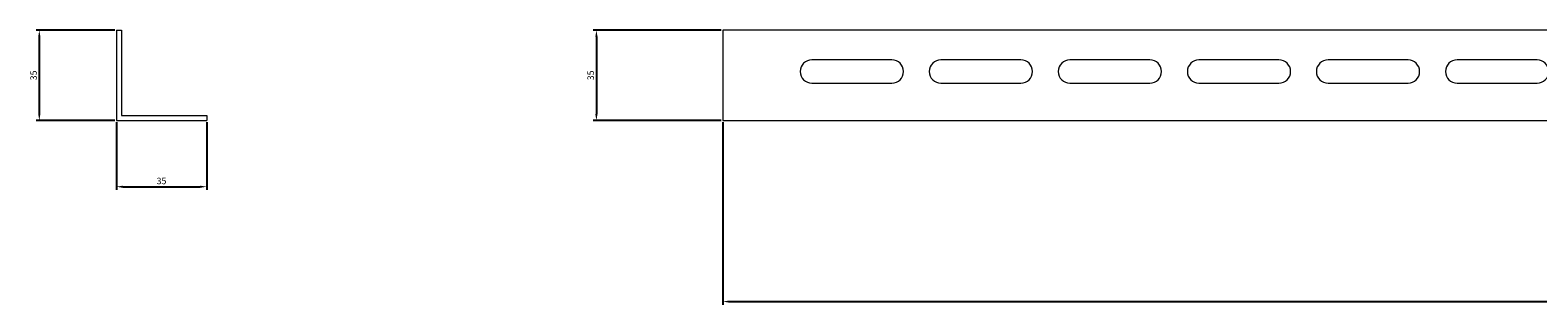
# Model space of a CAD drawing. Units: millimetres. Extents: x -41 to 1127, y -1147 to 25.
# Drawn here: x -41 to 543, y -81 to 25 of the extents above; entities that cross this region are included whole.
import ezdxf

# ---------------------------------------------------------------- set-up
doc = ezdxf.new("R2010")
doc.units = ezdxf.units.MM
doc.styles.get("Standard").update_dxf_attribs({"font": 'arial.ttf'})
doc.dimstyles.new('ISO-25', dxfattribs={"dimtxt": 2.5, "dimasz": 2.5, "dimexe": 1.25, "dimexo": 0.625, "dimtad": 1, "dimtxsty": 'Standard', "dimcen": 2.5, "dimadec": 0, "dimazin": 0, "dimtfac": 1, "dimtmove": 0, "dimatfit": 3, "dimfxl": 1, "dimarcsym": 0})

# ---------------------------------------------------------------- blocks, each defined once
blk = doc.blocks.new('A$C428754D6')
at = {"color": 0, "linetype": 'Continuous', "lineweight": 0, "extrusion": (0, 1, 2.22045e-16)}
for p, q in [((-411.21, -904.58), (-411.21, -939.58)), ((-411.21, -904.58), (-409.21, -904.58)), ((-409.21, -904.58), (-409.21, -937.58)), ((-411.21, -939.58), (-376.21, -939.58)), ((-409.21, -937.58), (-376.21, -937.58)), ((-376.21, -937.58), (-376.21, -939.58))]:
    blk.add_line(p, q, dxfattribs=at)
blk = doc.blocks.new('A$C69095833')
at = {"color": 0, "linetype": 'Continuous', "lineweight": 0, "extrusion": (2.22045e-16, 1, 2.22045e-16)}
for p, q in [((-1337.55, -760.61), (-2237.55, -760.61)), ((-2237.55, -760.61), (-2237.55, -795.61)), ((-2172.05, -772.11), (-2203.05, -772.11)), ((-2122.05, -772.11), (-2153.05, -772.11)), ((-2072.05, -772.11), (-2103.05, -772.11)), ((-2022.05, -772.11), (-2053.05, -772.11)), ((-1972.05, -772.11), (-2003.05, -772.11)), ((-1922.05, -772.11), (-1953.05, -772.11)), ((-2203.05, -781.11), (-2172.05, -781.11)), ((-2153.05, -781.11), (-2122.05, -781.11)), ((-2103.05, -781.11), (-2072.05, -781.11)), ((-2053.05, -781.11), (-2022.05, -781.11)), ((-2003.05, -781.11), (-1972.05, -781.11)), ((-1953.05, -781.11), (-1922.05, -781.11)), ((-2237.55, -795.61), (-1337.55, -795.61))]:
    blk.add_line(p, q, dxfattribs=at)
at = {"color": 0, "linetype": 'Continuous', "lineweight": 0}
for centre, start, end in [((-2203.05, -776.61), 90, 270), ((-2172.05, -776.61), 270, 90), ((-2153.05, -776.61), 90, 270), ((-2122.05, -776.61), 270, 90), ((-2103.05, -776.61), 90, 270), ((-2072.05, -776.61), 270, 90), ((-2053.05, -776.61), 90, 270), ((-2022.05, -776.61), 270, 90), ((-2003.05, -776.61), 90, 270), ((-1972.05, -776.61), 270, 90), ((-1953.05, -776.61), 90, 270), ((-1922.05, -776.61), 270, 90)]:
    blk.add_arc(centre, 4.5, start, end, dxfattribs=at)
blk = doc.blocks.new('*D4')
at = {"color": 0, "lineweight": -2, "transparency": 16777216}
for p, q in [((-8.57, 25.04), (-39.05, 25.04)), ((-37.8, 22.54), (-37.8, -7.46)), ((-8.57, -9.96), (-39.05, -9.96))]:
    blk.add_line(p, q, dxfattribs=at)
at = {"color": 0, "transparency": 16777216}
for points in [[(-38.21, 22.54), (-37.38, 22.54), (-37.8, 25.04)], [(-38.21, -7.46), (-37.38, -7.46), (-37.8, -9.96)]]:
    blk.add_solid(points, dxfattribs=at)
at = {"layer": 'Defpoints', "color": 0, "transparency": 16777216}
for p in [(-7.94, 25.04), (-37.8, -9.96), (-7.94, -9.96)]:
    blk.add_point(p, dxfattribs=at)
at = {"color": 0, "transparency": 16777216, "insert": (-39.7, 7.54), "char_height": 2.5, "attachment_point": 5, "rotation": 90}
blk.add_mtext('35', dxfattribs=at)
blk = doc.blocks.new('*D5')
at = {"color": 0, "lineweight": -2, "transparency": 16777216}
for p, q in [((-7.94, -10.59), (-7.94, -36.82)), ((27.06, -10.59), (27.06, -36.82)), ((-5.44, -35.57), (24.56, -35.57))]:
    blk.add_line(p, q, dxfattribs=at)
at = {"color": 0, "transparency": 16777216}
for points in [[(-5.44, -35.15), (-5.44, -35.98), (-7.94, -35.57)], [(24.56, -35.15), (24.56, -35.98), (27.06, -35.57)]]:
    blk.add_solid(points, dxfattribs=at)
at = {"layer": 'Defpoints', "color": 0, "transparency": 16777216}
for p in [(-7.94, -9.96), (27.06, -9.96), (27.06, -35.57)]:
    blk.add_point(p, dxfattribs=at)
at = {"color": 0, "transparency": 16777216, "insert": (9.56, -33.66), "char_height": 2.5, "attachment_point": 5}
blk.add_mtext('35', dxfattribs=at)
blk = doc.blocks.new('*D6')
at = {"color": 0, "lineweight": -2, "transparency": 16777216}
for p, q in [((226.43, 25.04), (176.82, 25.04)), ((178.07, 22.54), (178.07, -7.46)), ((226.43, -9.96), (176.82, -9.96))]:
    blk.add_line(p, q, dxfattribs=at)
at = {"color": 0, "transparency": 16777216}
for points in [[(177.65, 22.54), (178.48, 22.54), (178.07, 25.04)], [(177.65, -7.46), (178.48, -7.46), (178.07, -9.96)]]:
    blk.add_solid(points, dxfattribs=at)
at = {"layer": 'Defpoints', "color": 0, "transparency": 16777216}
for p in [(227.06, 25.04), (178.07, -9.96), (227.06, -9.96)]:
    blk.add_point(p, dxfattribs=at)
at = {"color": 0, "transparency": 16777216, "insert": (176.16, 7.54), "char_height": 2.5, "attachment_point": 5, "rotation": 90}
blk.add_mtext('35', dxfattribs=at)
blk = doc.blocks.new('*D7')
at = {"color": 0, "lineweight": -2, "transparency": 16777216}
for p, q in [((227.06, -10.59), (227.06, -81.28)), ((1127.06, -10.59), (1127.06, -81.28)), ((229.56, -80.03), (1124.56, -80.03))]:
    blk.add_line(p, q, dxfattribs=at)
at = {"color": 0, "transparency": 16777216}
for points in [[(229.56, -79.61), (229.56, -80.45), (227.06, -80.03)], [(1124.56, -79.61), (1124.56, -80.45), (1127.06, -80.03)]]:
    blk.add_solid(points, dxfattribs=at)
at = {"layer": 'Defpoints', "color": 0, "transparency": 16777216}
for p in [(227.06, -9.96), (1127.06, -9.96), (1127.06, -80.03)]:
    blk.add_point(p, dxfattribs=at)
at = {"color": 0, "transparency": 16777216, "insert": (677.06, -78.13), "char_height": 2.5, "attachment_point": 5}
blk.add_mtext('900', dxfattribs=at)

msp = doc.modelspace()

# ---------------------------------------------------------------- block references
for name, p in [('A$C428754D6', (403.268, 929.618)), ('A$C69095833', (2464.607, 785.648))]:
    msp.add_blockref(name, p)

# ---------------------------------------------------------------- dimensions: what is measured, and where the dimension line sits
at = {"color": 8}
for base, p1, p2, picture, middle in [((-37.797, -9.964), (-7.944, 25.036), (-7.944, -9.964), '*D4', (-39.699, 7.536)), ((178.067, -9.964), (227.056, 25.036), (227.056, -9.964), '*D6', (176.165, 7.536))]:
    dim = msp.add_linear_dim(base=base, p1=p1, p2=p2, angle=90, dimstyle='ISO-25', dxfattribs=at)
    dim.commit()
    dim.dimension.update_dxf_attribs({"geometry": picture, "text_midpoint": middle})
for base, p1, p2, picture, middle in [((27.056, -35.566), (-7.944, -9.964), (27.056, -9.964), '*D5', (9.556, -33.664)), ((1127.056, -80.031), (227.056, -9.964), (1127.056, -9.964), '*D7', (677.056, -78.13))]:
    dim = msp.add_linear_dim(base=base, p1=p1, p2=p2, dimstyle='ISO-25', dxfattribs=at)
    dim.commit()
    dim.dimension.update_dxf_attribs({"geometry": picture, "text_midpoint": middle})

doc.saveas('drawing.dxf')
